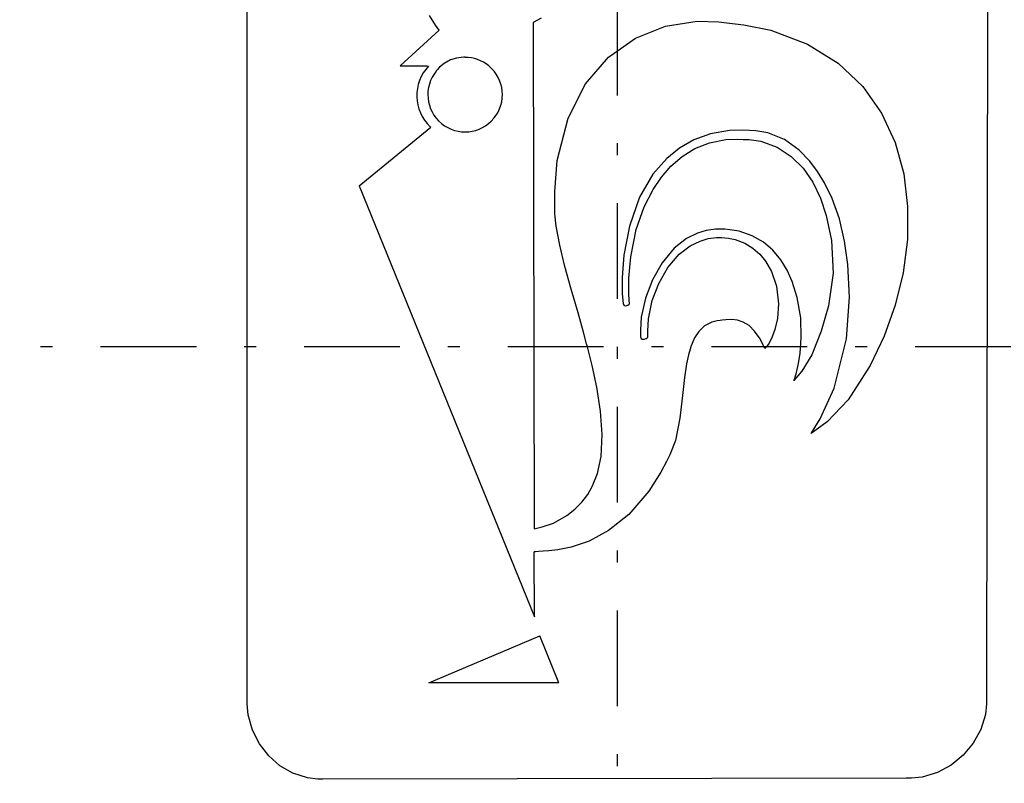
# Model space of a CAD drawing. Extents: x 66 to 634, y 0 to 350.
# Drawn here: x 108 to 128, y 55 to 72 of the extents above; entities that cross this region are included whole.
import ezdxf

# ---------------------------------------------------------------- set-up
doc = ezdxf.new("R2010")
doc.units = 0
doc.header["$MEASUREMENT"] = 0
for name, pattern in [('AI-Linetype-13', [4.29128, 2.019426, -1.009713, 0.252428, -1.009713]), ('AI-Linetype-14', [4.29128, 2.019426, -1.009713, 0.252428, -1.009713]), ('AI-Linetype-3', [4.29128, 2.019426, -1.009713, 0.252428, -1.009713]), ('AI-Linetype-4', [4.29128, 2.019426, -1.009713, 0.252428, -1.009713])]:
    doc.linetypes.add(name, pattern=pattern)
doc.layers.get('0').update_dxf_attribs({"lineweight": 0})

msp = doc.modelspace()

# ---------------------------------------------------------------- linework, layer by layer
at = {"color": 18, "linetype": 'AI-Linetype-3', "lineweight": 25, "true_color": 0x000000}
msp.add_line((120.298, 84.806), (120.298, 47.196), dxfattribs=at)
at = {"color": 18, "linetype": 'AI-Linetype-13', "lineweight": 25, "true_color": 0x000000}
msp.add_line((120.298, 84.806), (120.298, 47.196), dxfattribs=at)
at = {"color": 18, "lineweight": 25, "true_color": 0x000000}
for p, q in [((112.5, 57.201), (112.5, 74.016)), ((112.5, 57.201), (112.5, 74.016)), ((128.104, 74.04), (128.082, 57.201)), ((128.104, 74.04), (128.082, 57.201)), ((116.472, 71.394), (116.342, 71.597)), ((116.472, 71.394), (116.342, 71.597)), ((116.548, 71.288), (116.472, 71.394)), ((116.548, 71.288), (116.472, 71.394)), ((118.695, 71.539), (118.529, 71.448)), ((118.695, 71.539), (118.529, 71.448)), ((118.529, 71.448), (118.548, 60.78)), ((118.529, 71.448), (118.548, 60.78)), ((121.317, 71.369), (121.987, 71.477)), ((121.317, 71.369), (121.987, 71.477)), ((121.987, 71.477), (122.442, 71.461)), ((121.987, 71.477), (122.442, 71.461)), ((122.442, 71.461), (122.668, 71.434)), ((122.442, 71.461), (122.668, 71.434)), ((122.668, 71.434), (122.969, 71.397)), ((122.668, 71.434), (122.969, 71.397)), ((122.969, 71.397), (123.537, 71.287)), ((122.969, 71.397), (123.537, 71.287)), ((115.726, 70.535), (116.548, 71.288)), ((115.726, 70.535), (116.548, 71.288)), ((120.684, 71.12), (121.317, 71.369)), ((120.684, 71.12), (121.317, 71.369)), ((123.537, 71.287), (124.31, 70.992)), ((123.537, 71.287), (124.31, 70.992)), ((120.113, 70.72), (120.684, 71.12)), ((120.113, 70.72), (120.684, 71.12)), ((124.31, 70.992), (124.953, 70.591)), ((124.31, 70.992), (124.953, 70.591)), ((116.651, 70.586), (116.553, 70.505)), ((116.651, 70.586), (116.553, 70.505)), ((116.786, 70.659), (116.651, 70.586)), ((116.786, 70.659), (116.651, 70.586)), ((116.909, 70.698), (116.786, 70.659)), ((116.909, 70.698), (116.786, 70.659)), ((117.013, 70.714), (116.909, 70.698)), ((117.013, 70.714), (116.909, 70.698)), ((117.067, 70.716), (117.013, 70.714)), ((117.067, 70.716), (117.013, 70.714)), ((117.093, 70.717), (117.067, 70.716)), ((117.093, 70.717), (117.067, 70.716)), ((119.631, 70.158), (120.113, 70.72)), ((119.631, 70.158), (120.113, 70.72)), ((124.953, 70.591), (125.471, 70.101)), ((124.953, 70.591), (125.471, 70.101)), ((115.726, 70.535), (116.296, 70.535)), ((115.726, 70.535), (116.296, 70.535)), ((116.296, 70.535), (116.324, 70.531)), ((116.296, 70.535), (116.324, 70.531)), ((116.502, 70.449), (116.486, 70.429)), ((116.502, 70.449), (116.486, 70.429)), ((116.553, 70.505), (116.502, 70.449)), ((116.553, 70.505), (116.502, 70.449)), ((119.263, 69.432), (119.631, 70.158)), ((119.263, 69.432), (119.631, 70.158)), ((125.471, 70.101), (125.869, 69.538)), ((125.471, 70.101), (125.869, 69.538)), ((125.869, 69.538), (126.154, 68.918)), ((125.869, 69.538), (126.154, 68.918)), ((119.033, 68.538), (119.263, 69.432)), ((119.033, 68.538), (119.263, 69.432)), ((114.859, 68.003), (116.37, 69.24)), ((114.859, 68.003), (116.37, 69.24)), ((122.265, 69.102), (121.915, 68.975)), ((122.265, 69.102), (121.915, 68.975)), ((122.662, 69.173), (122.265, 69.102)), ((122.662, 69.173), (122.265, 69.102)), ((122.942, 69.178), (122.662, 69.173)), ((122.942, 69.178), (122.662, 69.173)), ((123.089, 69.171), (122.942, 69.178)), ((123.089, 69.171), (122.942, 69.178)), ((123.217, 69.165), (123.089, 69.171)), ((123.217, 69.165), (123.089, 69.171)), ((123.47, 69.125), (123.217, 69.165)), ((123.47, 69.125), (123.217, 69.165)), ((123.823, 68.979), (123.47, 69.125)), ((123.823, 68.979), (123.47, 69.125)), ((121.915, 68.975), (121.609, 68.799)), ((121.915, 68.975), (121.609, 68.799)), ((121.934, 68.792), (122.241, 68.913)), ((121.934, 68.792), (122.241, 68.913)), ((122.241, 68.913), (122.585, 68.983)), ((122.241, 68.913), (122.585, 68.983)), ((122.585, 68.983), (122.828, 68.991)), ((122.585, 68.983), (122.828, 68.991)), ((122.828, 68.991), (122.954, 68.986)), ((122.828, 68.991), (122.954, 68.986)), ((122.954, 68.986), (123.081, 68.981)), ((122.954, 68.986), (123.081, 68.981)), ((123.081, 68.981), (123.327, 68.947)), ((123.081, 68.981), (123.327, 68.947)), ((123.327, 68.947), (123.668, 68.82)), ((123.327, 68.947), (123.668, 68.82)), ((124.135, 68.758), (123.823, 68.979)), ((124.135, 68.758), (123.823, 68.979)), ((126.154, 68.918), (126.335, 68.258)), ((126.154, 68.918), (126.335, 68.258)), ((121.609, 68.799), (121.346, 68.582)), ((121.609, 68.799), (121.346, 68.582)), ((121.665, 68.626), (121.934, 68.792)), ((121.665, 68.626), (121.934, 68.792)), ((123.668, 68.82), (123.964, 68.627)), ((123.668, 68.82), (123.964, 68.627)), ((124.359, 68.523), (124.135, 68.758)), ((124.359, 68.523), (124.135, 68.758)), ((118.987, 67.884), (119.033, 68.538)), ((118.987, 67.884), (119.033, 68.538)), ((121.346, 68.582), (121.049, 68.25)), ((121.346, 68.582), (121.049, 68.25)), ((121.431, 68.423), (121.665, 68.626)), ((121.431, 68.423), (121.665, 68.626)), ((123.964, 68.627), (124.214, 68.379)), ((123.964, 68.627), (124.214, 68.379)), ((124.518, 68.308), (124.359, 68.523)), ((124.518, 68.308), (124.359, 68.523)), ((121.23, 68.189), (121.431, 68.423)), ((121.23, 68.189), (121.431, 68.423)), ((124.214, 68.379), (124.42, 68.083)), ((124.214, 68.379), (124.42, 68.083)), ((124.668, 68.07), (124.518, 68.308)), ((124.668, 68.07), (124.518, 68.308)), ((121.049, 68.25), (120.768, 67.769)), ((121.049, 68.25), (120.768, 67.769)), ((121.059, 67.931), (121.23, 68.189)), ((121.059, 67.931), (121.23, 68.189)), ((124.42, 68.083), (124.583, 67.748)), ((124.42, 68.083), (124.583, 67.748)), ((124.83, 67.74), (124.668, 68.07)), ((124.83, 67.74), (124.668, 68.07)), ((126.335, 68.258), (126.418, 67.571)), ((126.335, 68.258), (126.418, 67.571)), ((114.859, 68.003), (118.555, 58.923)), ((114.859, 68.003), (118.555, 58.923)), ((118.987, 67.533), (118.987, 67.884)), ((118.987, 67.533), (118.987, 67.884)), ((120.87, 67.564), (121.059, 67.931)), ((120.87, 67.564), (121.059, 67.931)), ((120.768, 67.769), (120.555, 67.153)), ((120.768, 67.769), (120.555, 67.153)), ((124.583, 67.748), (124.705, 67.382)), ((124.583, 67.748), (124.705, 67.382)), ((124.981, 67.308), (124.83, 67.74)), ((124.981, 67.308), (124.83, 67.74)), ((118.987, 67.415), (118.987, 67.533)), ((118.987, 67.415), (118.987, 67.533)), ((120.7, 67.083), (120.87, 67.564)), ((120.7, 67.083), (120.87, 67.564)), ((126.418, 67.571), (126.413, 66.872)), ((126.418, 67.571), (126.413, 66.872)), ((119.011, 67.158), (118.987, 67.415)), ((119.011, 67.158), (118.987, 67.415)), ((124.705, 67.382), (124.814, 66.857)), ((124.705, 67.382), (124.814, 66.857)), ((125.09, 66.842), (124.981, 67.308)), ((125.09, 66.842), (124.981, 67.308)), ((119.088, 66.755), (119.011, 67.158)), ((119.088, 66.755), (119.011, 67.158)), ((120.555, 67.153), (120.439, 66.548)), ((120.555, 67.153), (120.439, 66.548)), ((120.584, 66.511), (120.7, 67.083)), ((120.584, 66.511), (120.7, 67.083)), ((122.173, 67.066), (121.99, 67.007)), ((122.173, 67.066), (121.99, 67.007)), ((122.367, 67.096), (122.173, 67.066)), ((122.367, 67.096), (122.173, 67.066)), ((122.499, 67.095), (122.367, 67.096)), ((122.499, 67.095), (122.367, 67.096)), ((122.566, 67.09), (122.499, 67.095)), ((122.566, 67.09), (122.499, 67.095)), ((122.669, 67.082), (122.566, 67.09)), ((122.669, 67.082), (122.566, 67.09)), ((122.868, 67.05), (122.669, 67.082)), ((122.868, 67.05), (122.669, 67.082)), ((123.142, 66.955), (122.868, 67.05)), ((123.142, 66.955), (122.868, 67.05)), ((121.761, 66.894), (121.501, 66.693)), ((121.761, 66.894), (121.501, 66.693)), ((121.99, 67.007), (121.761, 66.894)), ((121.99, 67.007), (121.761, 66.894)), ((121.839, 66.744), (122.048, 66.843)), ((121.839, 66.744), (122.048, 66.843)), ((122.048, 66.843), (122.214, 66.893)), ((122.048, 66.843), (122.214, 66.893)), ((122.214, 66.893), (122.388, 66.917)), ((122.214, 66.893), (122.388, 66.917)), ((122.388, 66.917), (122.506, 66.914)), ((122.388, 66.917), (122.506, 66.914)), ((122.506, 66.914), (122.566, 66.907)), ((122.506, 66.914), (122.566, 66.907)), ((122.566, 66.907), (122.641, 66.9)), ((122.566, 66.907), (122.641, 66.9)), ((122.641, 66.9), (122.785, 66.873)), ((122.641, 66.9), (122.785, 66.873)), ((122.785, 66.873), (122.985, 66.799)), ((122.785, 66.873), (122.985, 66.799)), ((123.379, 66.819), (123.142, 66.955)), ((123.379, 66.819), (123.142, 66.955)), ((123.579, 66.648), (123.379, 66.819)), ((123.579, 66.648), (123.379, 66.819)), ((124.814, 66.857), (124.847, 66.165)), ((124.814, 66.857), (124.847, 66.165)), ((125.159, 66.35), (125.09, 66.842)), ((125.159, 66.35), (125.09, 66.842)), ((126.413, 66.872), (126.324, 66.173)), ((126.413, 66.872), (126.324, 66.173)), ((119.198, 66.309), (119.088, 66.755)), ((119.198, 66.309), (119.088, 66.755)), ((121.501, 66.693), (121.243, 66.384)), ((121.501, 66.693), (121.243, 66.384)), ((121.601, 66.563), (121.839, 66.744)), ((121.601, 66.563), (121.839, 66.744)), ((122.985, 66.799), (123.157, 66.695)), ((122.985, 66.799), (123.157, 66.695)), ((123.157, 66.695), (123.303, 66.566)), ((123.157, 66.695), (123.303, 66.566)), ((123.745, 66.448), (123.579, 66.648)), ((123.745, 66.448), (123.579, 66.648)), ((120.439, 66.548), (120.403, 66.073)), ((120.439, 66.548), (120.403, 66.073)), ((120.544, 66.058), (120.584, 66.511)), ((120.544, 66.058), (120.584, 66.511)), ((121.364, 66.282), (121.601, 66.563)), ((121.364, 66.282), (121.601, 66.563)), ((123.303, 66.566), (123.423, 66.418)), ((123.303, 66.566), (123.423, 66.418)), ((123.423, 66.418), (123.551, 66.198)), ((123.423, 66.418), (123.551, 66.198)), ((123.881, 66.226), (123.745, 66.448)), ((123.881, 66.226), (123.745, 66.448)), ((119.331, 65.831), (119.198, 66.309)), ((119.331, 65.831), (119.198, 66.309)), ((121.243, 66.384), (121.04, 66.025)), ((121.243, 66.384), (121.04, 66.025)), ((121.175, 65.95), (121.364, 66.282)), ((121.175, 65.95), (121.364, 66.282)), ((123.551, 66.198), (123.655, 65.894)), ((123.551, 66.198), (123.655, 65.894)), ((123.987, 65.987), (123.881, 66.226)), ((123.987, 65.987), (123.881, 66.226)), ((125.193, 65.662), (125.159, 66.35)), ((125.193, 65.662), (125.159, 66.35)), ((120.403, 66.073), (120.406, 65.739)), ((120.403, 66.073), (120.406, 65.739)), ((120.543, 65.735), (120.544, 66.058)), ((120.543, 65.735), (120.544, 66.058)), ((121.04, 66.025), (120.893, 65.636)), ((121.04, 66.025), (120.893, 65.636)), ((124.094, 65.652), (123.987, 65.987)), ((124.094, 65.652), (123.987, 65.987)), ((124.847, 66.165), (124.753, 65.474)), ((124.847, 66.165), (124.753, 65.474)), ((126.324, 66.173), (126.159, 65.49)), ((126.324, 66.173), (126.159, 65.49)), ((119.476, 65.328), (119.331, 65.831)), ((119.476, 65.328), (119.331, 65.831)), ((121.038, 65.586), (121.175, 65.95)), ((121.038, 65.586), (121.175, 65.95)), ((123.655, 65.894), (123.697, 65.517)), ((123.655, 65.894), (123.697, 65.517)), ((120.406, 65.739), (120.415, 65.592)), ((120.406, 65.739), (120.415, 65.592)), ((120.415, 65.592), (120.422, 65.524)), ((120.415, 65.592), (120.422, 65.524)), ((120.552, 65.591), (120.543, 65.735)), ((120.552, 65.591), (120.543, 65.735)), ((120.559, 65.524), (120.552, 65.591)), ((120.559, 65.524), (120.552, 65.591)), ((120.893, 65.636), (120.805, 65.235)), ((120.893, 65.636), (120.805, 65.235)), ((120.956, 65.203), (121.038, 65.586)), ((120.956, 65.203), (121.038, 65.586)), ((124.166, 65.223), (124.094, 65.652)), ((124.166, 65.223), (124.094, 65.652)), ((125.127, 64.78), (125.193, 65.662)), ((125.127, 64.78), (125.193, 65.662)), ((120.422, 65.524), (120.423, 65.518)), ((120.422, 65.524), (120.423, 65.518)), ((120.423, 65.518), (120.428, 65.506)), ((120.423, 65.518), (120.428, 65.506)), ((120.428, 65.506), (120.445, 65.487)), ((120.428, 65.506), (120.445, 65.487)), ((120.445, 65.487), (120.479, 65.478)), ((120.445, 65.487), (120.479, 65.478)), ((120.479, 65.478), (120.523, 65.489)), ((120.479, 65.478), (120.523, 65.489)), ((120.523, 65.489), (120.548, 65.51)), ((120.523, 65.489), (120.548, 65.51)), ((120.548, 65.51), (120.559, 65.524)), ((120.548, 65.51), (120.559, 65.524)), ((123.697, 65.517), (123.674, 65.209)), ((123.697, 65.517), (123.674, 65.209)), ((124.753, 65.474), (124.599, 64.941)), ((124.753, 65.474), (124.599, 64.941)), ((126.159, 65.49), (125.924, 64.835)), ((126.159, 65.49), (125.924, 64.835)), ((119.591, 64.919), (119.476, 65.328)), ((119.591, 64.919), (119.476, 65.328)), ((120.805, 65.235), (120.789, 64.964)), ((120.805, 65.235), (120.789, 64.964)), ((120.942, 64.943), (120.956, 65.203)), ((120.942, 64.943), (120.956, 65.203)), ((122.405, 65.161), (122.291, 65.133)), ((122.405, 65.161), (122.291, 65.133)), ((122.466, 65.169), (122.405, 65.161)), ((122.466, 65.169), (122.405, 65.161)), ((122.507, 65.175), (122.466, 65.169)), ((122.507, 65.175), (122.466, 65.169)), ((122.589, 65.185), (122.507, 65.175)), ((122.589, 65.185), (122.507, 65.175)), ((122.712, 65.19), (122.589, 65.185)), ((122.712, 65.19), (122.589, 65.185)), ((122.834, 65.176), (122.712, 65.19)), ((122.834, 65.176), (122.712, 65.19)), ((122.956, 65.135), (122.834, 65.176)), ((122.956, 65.135), (122.834, 65.176)), ((123.674, 65.209), (123.621, 64.98)), ((123.674, 65.209), (123.621, 64.98)), ((124.176, 64.799), (124.166, 65.223)), ((124.176, 64.799), (124.166, 65.223)), ((120.789, 64.964), (120.793, 64.832)), ((120.789, 64.964), (120.793, 64.832)), ((120.946, 64.814), (120.942, 64.943)), ((120.946, 64.814), (120.942, 64.943)), ((122.139, 65.052), (122.018, 64.939)), ((122.139, 65.052), (122.018, 64.939)), ((122.291, 65.133), (122.139, 65.052)), ((122.291, 65.133), (122.139, 65.052)), ((123.076, 65.059), (122.956, 65.135)), ((123.076, 65.059), (122.956, 65.135)), ((123.194, 64.942), (123.076, 65.059)), ((123.194, 64.942), (123.076, 65.059)), ((123.309, 64.779), (123.194, 64.942)), ((123.309, 64.779), (123.194, 64.942)), ((123.621, 64.98), (123.567, 64.826)), ((123.621, 64.98), (123.567, 64.826)), ((124.599, 64.941), (124.399, 64.444)), ((124.599, 64.941), (124.399, 64.444)), ((119.655, 64.678), (119.591, 64.919)), ((119.655, 64.678), (119.591, 64.919)), ((120.793, 64.832), (120.793, 64.824)), ((120.793, 64.832), (120.793, 64.824)), ((120.793, 64.824), (120.795, 64.808)), ((120.793, 64.824), (120.795, 64.808)), ((120.795, 64.808), (120.807, 64.789)), ((120.795, 64.808), (120.807, 64.789)), ((120.807, 64.789), (120.826, 64.777)), ((120.807, 64.789), (120.826, 64.777)), ((120.826, 64.777), (120.848, 64.773)), ((120.826, 64.777), (120.848, 64.773)), ((120.848, 64.773), (120.873, 64.774)), ((120.848, 64.773), (120.873, 64.774)), ((120.873, 64.774), (120.908, 64.785)), ((120.873, 64.774), (120.908, 64.785)), ((120.908, 64.785), (120.933, 64.801)), ((120.908, 64.785), (120.933, 64.801)), ((120.933, 64.801), (120.946, 64.814)), ((120.933, 64.801), (120.946, 64.814)), ((121.926, 64.799), (121.876, 64.686)), ((121.926, 64.799), (121.876, 64.686)), ((122.018, 64.939), (121.926, 64.799)), ((122.018, 64.939), (121.926, 64.799)), ((123.377, 64.651), (123.309, 64.779)), ((123.377, 64.651), (123.309, 64.779)), ((123.567, 64.826), (123.499, 64.691)), ((123.567, 64.826), (123.499, 64.691)), ((124.151, 64.479), (124.176, 64.799)), ((124.151, 64.479), (124.176, 64.799)), ((124.87, 63.744), (125.127, 64.78)), ((124.87, 63.744), (125.127, 64.78)), ((125.924, 64.835), (125.626, 64.222)), ((125.924, 64.835), (125.626, 64.222)), ((119.672, 64.612), (119.655, 64.678)), ((119.672, 64.612), (119.655, 64.678)), ((119.7, 64.502), (119.672, 64.612)), ((119.7, 64.502), (119.672, 64.612)), ((120.298, 64.612), (120.298, 64.612)), ((120.298, 64.612), (120.298, 64.612)), ((121.833, 64.562), (121.799, 64.446)), ((121.833, 64.562), (121.799, 64.446)), ((121.85, 64.612), (121.833, 64.562)), ((121.85, 64.612), (121.833, 64.562)), ((121.853, 64.621), (121.85, 64.612)), ((121.853, 64.621), (121.85, 64.612)), ((121.876, 64.686), (121.853, 64.621)), ((121.876, 64.686), (121.853, 64.621)), ((123.411, 64.578), (123.377, 64.651)), ((123.411, 64.578), (123.377, 64.651)), ((123.442, 64.613), (123.411, 64.578)), ((123.442, 64.613), (123.411, 64.578)), ((123.499, 64.691), (123.442, 64.613)), ((123.499, 64.691), (123.442, 64.613)), ((119.77, 64.219), (119.7, 64.502)), ((119.77, 64.219), (119.7, 64.502)), ((121.799, 64.446), (121.761, 64.257)), ((121.799, 64.446), (121.761, 64.257)), ((124.119, 64.263), (124.151, 64.479)), ((124.119, 64.263), (124.151, 64.479)), ((124.399, 64.444), (124.188, 64.101)), ((124.399, 64.444), (124.188, 64.101)), ((119.868, 63.765), (119.77, 64.219)), ((119.868, 63.765), (119.77, 64.219)), ((121.761, 64.257), (121.718, 63.968)), ((121.761, 64.257), (121.718, 63.968)), ((124.077, 64.072), (124.119, 64.263)), ((124.077, 64.072), (124.119, 64.263)), ((125.626, 64.222), (125.163, 63.499)), ((125.626, 64.222), (125.163, 63.499)), ((121.718, 63.968), (121.678, 63.584)), ((121.718, 63.968), (121.678, 63.584)), ((124.188, 64.101), (124.019, 63.902)), ((124.188, 64.101), (124.019, 63.902)), ((124.019, 63.902), (124.039, 63.955)), ((124.019, 63.902), (124.039, 63.955)), ((124.039, 63.955), (124.077, 64.072)), ((124.039, 63.955), (124.077, 64.072)), ((119.947, 63.256), (119.868, 63.765)), ((119.947, 63.256), (119.868, 63.765)), ((124.572, 63.092), (124.87, 63.744)), ((124.572, 63.092), (124.87, 63.744)), ((121.678, 63.584), (121.621, 63.112)), ((121.678, 63.584), (121.621, 63.112)), ((125.163, 63.499), (124.721, 63.031)), ((125.163, 63.499), (124.721, 63.031)), ((119.982, 62.766), (119.947, 63.256)), ((119.982, 62.766), (119.947, 63.256)), ((121.621, 63.112), (121.524, 62.64)), ((121.621, 63.112), (121.524, 62.64)), ((124.389, 62.788), (124.572, 63.092)), ((124.389, 62.788), (124.572, 63.092)), ((124.721, 63.031), (124.389, 62.788)), ((124.721, 63.031), (124.389, 62.788)), ((119.959, 62.304), (119.982, 62.766)), ((119.959, 62.304), (119.982, 62.766)), ((121.524, 62.64), (121.408, 62.338)), ((121.524, 62.64), (121.408, 62.338)), ((119.882, 61.944), (119.959, 62.304)), ((119.882, 61.944), (119.959, 62.304)), ((121.408, 62.338), (121.334, 62.198)), ((121.408, 62.338), (121.334, 62.198)), ((121.334, 62.198), (121.215, 61.972)), ((121.334, 62.198), (121.215, 61.972)), ((119.778, 61.683), (119.882, 61.944)), ((119.778, 61.683), (119.882, 61.944)), ((121.215, 61.972), (120.968, 61.573)), ((121.215, 61.972), (120.968, 61.573)), ((119.679, 61.503), (119.778, 61.683)), ((119.679, 61.503), (119.778, 61.683)), ((119.556, 61.337), (119.679, 61.503)), ((119.556, 61.337), (119.679, 61.503)), ((120.968, 61.573), (120.542, 61.082)), ((120.968, 61.573), (120.542, 61.082)), ((119.408, 61.188), (119.556, 61.337)), ((119.408, 61.188), (119.556, 61.337)), ((118.954, 60.897), (119.234, 61.055)), ((118.954, 60.897), (119.234, 61.055)), ((119.234, 61.055), (119.408, 61.188)), ((119.234, 61.055), (119.408, 61.188)), ((120.542, 61.082), (120.115, 60.739)), ((120.542, 61.082), (120.115, 60.739)), ((118.548, 60.78), (118.715, 60.819)), ((118.548, 60.78), (118.715, 60.819)), ((118.715, 60.819), (118.954, 60.897)), ((118.715, 60.819), (118.954, 60.897)), ((120.115, 60.739), (119.706, 60.517)), ((120.115, 60.739), (119.706, 60.517)), ((119.332, 60.389), (119.05, 60.334)), ((119.332, 60.389), (119.05, 60.334)), ((119.706, 60.517), (119.332, 60.389)), ((119.706, 60.517), (119.332, 60.389)), ((118.578, 60.293), (118.552, 60.29)), ((118.578, 60.293), (118.552, 60.29)), ((118.555, 58.923), (118.552, 60.29)), ((118.555, 58.923), (118.552, 60.29)), ((118.637, 60.297), (118.578, 60.293)), ((118.637, 60.297), (118.578, 60.293)), ((118.736, 60.303), (118.637, 60.297)), ((118.736, 60.303), (118.637, 60.297)), ((118.855, 60.312), (118.736, 60.303)), ((118.855, 60.312), (118.736, 60.303)), ((119.05, 60.334), (118.855, 60.312)), ((119.05, 60.334), (118.855, 60.312)), ((116.331, 57.531), (118.669, 58.523)), ((116.331, 57.531), (118.669, 58.523)), ((119.069, 57.531), (118.669, 58.523)), ((119.069, 57.531), (118.669, 58.523)), ((119.069, 57.531), (116.331, 57.531)), ((119.069, 57.531), (116.331, 57.531)), ((112.5, 57.086), (112.5, 57.201)), ((112.5, 57.086), (112.5, 57.201)), ((112.521, 56.858), (112.5, 57.086)), ((112.521, 56.858), (112.5, 57.086)), ((128.082, 57.088), (128.06, 56.864)), ((128.082, 57.088), (128.06, 56.864)), ((128.082, 57.201), (128.082, 57.088)), ((128.082, 57.201), (128.082, 57.088)), ((112.613, 56.534), (112.521, 56.858)), ((112.613, 56.534), (112.521, 56.858)), ((128.06, 56.864), (127.959, 56.545)), ((128.06, 56.864), (127.959, 56.545)), ((112.759, 56.243), (112.613, 56.534)), ((112.759, 56.243), (112.613, 56.534)), ((127.959, 56.545), (127.801, 56.257)), ((127.959, 56.545), (127.801, 56.257)), ((112.955, 55.99), (112.759, 56.243)), ((112.955, 55.99), (112.759, 56.243)), ((127.801, 56.257), (127.592, 56.006)), ((127.801, 56.257), (127.592, 56.006)), ((113.192, 55.782), (112.955, 55.99)), ((113.192, 55.782), (112.955, 55.99)), ((127.592, 56.006), (127.338, 55.799)), ((127.592, 56.006), (127.338, 55.799)), ((113.467, 55.625), (113.192, 55.782)), ((113.467, 55.625), (113.192, 55.782)), ((113.773, 55.526), (113.467, 55.625)), ((113.773, 55.526), (113.467, 55.625)), ((127.047, 55.642), (126.725, 55.543)), ((127.047, 55.642), (126.725, 55.543)), ((127.338, 55.799), (127.047, 55.642)), ((127.338, 55.799), (127.047, 55.642)), ((113.988, 55.504), (113.773, 55.526)), ((113.988, 55.504), (113.773, 55.526)), ((114.097, 55.504), (113.988, 55.504)), ((114.097, 55.504), (113.988, 55.504)), ((126.385, 55.521), (114.097, 55.504)), ((126.385, 55.521), (114.097, 55.504)), ((126.499, 55.521), (126.385, 55.521)), ((126.499, 55.521), (126.385, 55.521)), ((126.725, 55.543), (126.499, 55.521)), ((126.725, 55.543), (126.499, 55.521))]:
    msp.add_line(p, q, dxfattribs=at)
at = {"color": 18, "linetype": 'AI-Linetype-4', "lineweight": 25, "true_color": 0x000000}
msp.add_line((137.178, 64.612), (103.039, 64.612), dxfattribs=at)
at = {"color": 18, "linetype": 'AI-Linetype-14', "lineweight": 25, "true_color": 0x000000}
msp.add_line((137.178, 64.612), (103.039, 64.612), dxfattribs=at)
at = {"color": 18, "lineweight": 25, "true_color": 0x000000}
for points, knots in [([(116.487, 70.426), (116.211, 70.091), (116.26, 69.596), (116.595, 69.321), (116.93, 69.045), (117.425, 69.094), (117.7, 69.429), (117.976, 69.764), (117.927, 70.259), (117.592, 70.534), (117.451, 70.65), (117.275, 70.713), (117.093, 70.713)], [0, 0, 0, 0, 1, 1, 1, 2, 2, 2, 3, 3, 3, 4, 4, 4, 4]), ([(116.487, 70.426), (116.211, 70.091), (116.26, 69.596), (116.595, 69.321), (116.93, 69.045), (117.425, 69.094), (117.7, 69.429), (117.976, 69.764), (117.927, 70.259), (117.592, 70.534), (117.451, 70.65), (117.275, 70.713), (117.093, 70.713)], [0, 0, 0, 0, 1, 1, 1, 2, 2, 2, 3, 3, 3, 4, 4, 4, 4]), ([(116.324, 70.531), (115.98, 70.168), (115.996, 69.596), (116.359, 69.252), (116.362, 69.249), (116.366, 69.245), (116.37, 69.241)], [0, 0, 0, 0, 1, 1, 1, 2, 2, 2, 2]), ([(116.324, 70.531), (115.98, 70.168), (115.996, 69.596), (116.359, 69.252), (116.362, 69.249), (116.366, 69.245), (116.37, 69.241)], [0, 0, 0, 0, 1, 1, 1, 2, 2, 2, 2])]:
    msp.add_open_spline(points, degree=3, knots=knots, dxfattribs=at)

doc.saveas('drawing.dxf')
